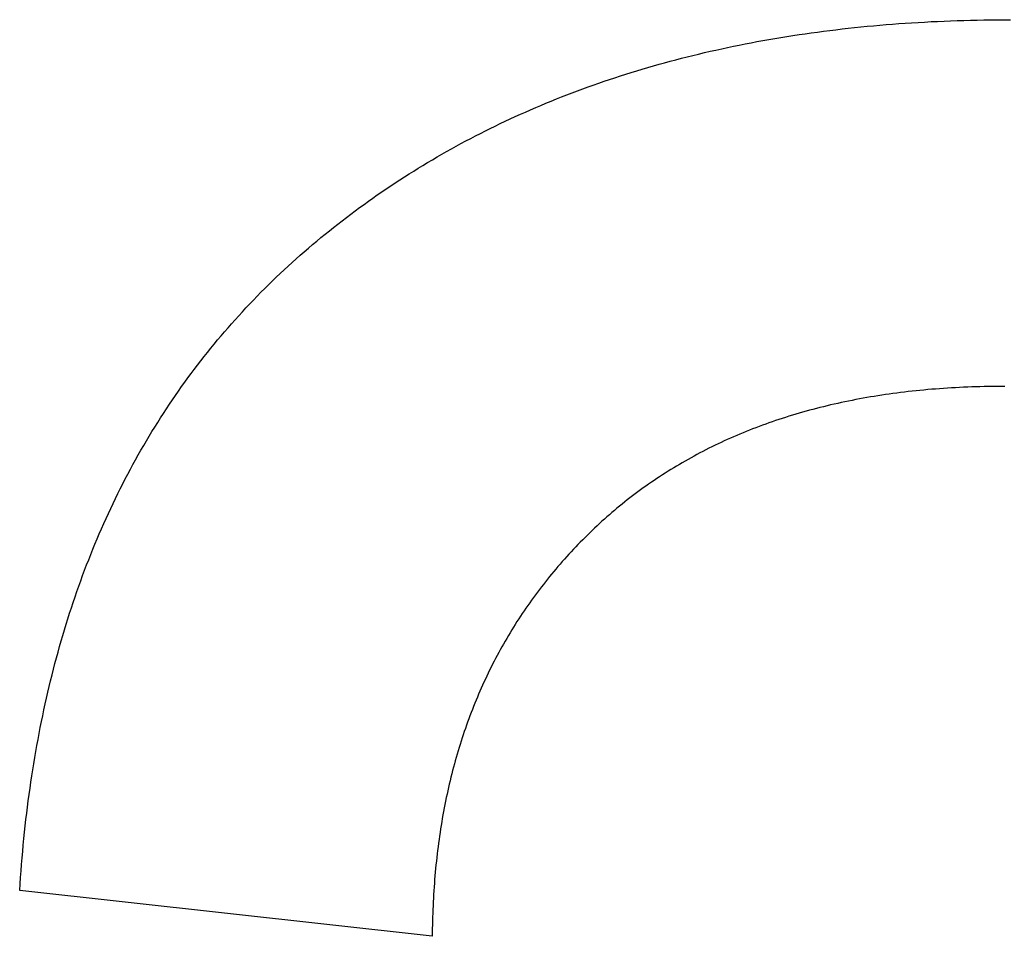
# Model space of a CAD drawing. Units: millimetres. Extents: x 0 to 841, y 0 to 594.
# Drawn here: x 308 to 312, y 334 to 337 of the extents above; entities that cross this region are included whole.
import ezdxf

# ---------------------------------------------------------------- set-up
doc = ezdxf.new("R2010")
doc.units = ezdxf.units.MM
doc.layers.add('1', color=18, linetype='Continuous')

msp = doc.modelspace()

# ---------------------------------------------------------------- linework, layer by layer
at = {"layer": '1'}
for p, q in [((311.2337, 337.4531), (311.2549, 337.4547)), ((311.2549, 337.4547), (311.2762, 337.4562)), ((311.2762, 337.4562), (311.2975, 337.4576)), ((311.2975, 337.4576), (311.319, 337.4589)), ((311.319, 337.4589), (311.3404, 337.4601)), ((311.3404, 337.4601), (311.362, 337.4613)), ((311.362, 337.4613), (311.3836, 337.4623)), ((311.3836, 337.4623), (311.4052, 337.4633)), ((311.4052, 337.4633), (311.427, 337.4641)), ((311.427, 337.4641), (311.4488, 337.4649)), ((311.4488, 337.4649), (311.4707, 337.4656)), ((311.4707, 337.4656), (311.4926, 337.4662)), ((311.4926, 337.4662), (311.5146, 337.4667)), ((311.5146, 337.4667), (311.5367, 337.4671)), ((311.5367, 337.4671), (311.5588, 337.4674)), ((311.5588, 337.4674), (311.581, 337.4677)), ((311.581, 337.4677), (311.6033, 337.4678)), ((311.6033, 337.4678), (311.6256, 337.4678)), ((310.9237, 337.4182), (310.9439, 337.4212)), ((310.9439, 337.4212), (310.9641, 337.424)), ((310.9641, 337.424), (310.9845, 337.4268)), ((310.9845, 337.4268), (311.0049, 337.4295)), ((311.0049, 337.4295), (311.0254, 337.4321)), ((311.0254, 337.4321), (311.0459, 337.4346)), ((311.0459, 337.4346), (311.0665, 337.437)), ((311.0665, 337.437), (311.0872, 337.4393)), ((311.0872, 337.4393), (311.1079, 337.4416)), ((311.1079, 337.4416), (311.1287, 337.4437)), ((311.1287, 337.4437), (311.1496, 337.4458)), ((311.1496, 337.4458), (311.1705, 337.4477)), ((311.1705, 337.4477), (311.1915, 337.4496)), ((311.1915, 337.4496), (311.2126, 337.4514)), ((311.2126, 337.4514), (311.2337, 337.4531)), ((310.7448, 337.3874), (310.7644, 337.3912)), ((310.7644, 337.3912), (310.7841, 337.3949)), ((310.7841, 337.3949), (310.8038, 337.3985)), ((310.8038, 337.3985), (310.8236, 337.402)), ((310.8236, 337.402), (310.8435, 337.4054)), ((310.8435, 337.4054), (310.8635, 337.4088)), ((310.8635, 337.4088), (310.8835, 337.412)), ((310.8835, 337.412), (310.9035, 337.4151)), ((310.9035, 337.4151), (310.9237, 337.4182)), ((310.5904, 337.3539), (310.6095, 337.3584)), ((310.6095, 337.3584), (310.6286, 337.3628)), ((310.6286, 337.3628), (310.6478, 337.3671)), ((310.6478, 337.3671), (310.6671, 337.3714)), ((310.6671, 337.3714), (310.6864, 337.3755)), ((310.6864, 337.3755), (310.7058, 337.3796)), ((310.7058, 337.3796), (310.7253, 337.3836)), ((310.7253, 337.3836), (310.7448, 337.3874)), ((310.4588, 337.3197), (310.4774, 337.3249)), ((310.4774, 337.3249), (310.4961, 337.3299)), ((310.4961, 337.3299), (310.5148, 337.3349)), ((310.5148, 337.3349), (310.5336, 337.3398)), ((310.5336, 337.3398), (310.5525, 337.3446)), ((310.5525, 337.3446), (310.5714, 337.3493)), ((310.5714, 337.3493), (310.5904, 337.3539)), ((310.3486, 337.2869), (310.3668, 337.2926)), ((310.3668, 337.2926), (310.3851, 337.2982)), ((310.3851, 337.2982), (310.4034, 337.3037)), ((310.4034, 337.3037), (310.4218, 337.3092)), ((310.4218, 337.3092), (310.4403, 337.3145)), ((310.4403, 337.3145), (310.4588, 337.3197)), ((310.2586, 337.2571), (310.2765, 337.2632)), ((310.2765, 337.2632), (310.2944, 337.2693)), ((310.2944, 337.2693), (310.3124, 337.2752)), ((310.3124, 337.2752), (310.3305, 337.2811)), ((310.3305, 337.2811), (310.3486, 337.2869)), ((310.1528, 337.2182), (310.1703, 337.2249)), ((310.1703, 337.2249), (310.1878, 337.2315)), ((310.1878, 337.2315), (310.2054, 337.238)), ((310.2054, 337.238), (310.2231, 337.2445)), ((310.2231, 337.2445), (310.2408, 337.2508)), ((310.2408, 337.2508), (310.2586, 337.2571)), ((310.0836, 337.1905), (310.1008, 337.1976)), ((310.1008, 337.1976), (310.1181, 337.2045)), ((310.1181, 337.2045), (310.1354, 337.2114)), ((310.1354, 337.2114), (310.1528, 337.2182)), ((309.9986, 337.1538), (310.0155, 337.1613)), ((310.0155, 337.1613), (310.0324, 337.1688)), ((310.0324, 337.1688), (310.0494, 337.1761)), ((310.0494, 337.1761), (310.0665, 337.1833)), ((310.0665, 337.1833), (310.0836, 337.1905)), ((309.9318, 337.1228), (309.9484, 337.1307)), ((309.9484, 337.1307), (309.9651, 337.1385)), ((309.9651, 337.1385), (309.9818, 337.1462)), ((309.9818, 337.1462), (309.9986, 337.1538)), ((309.8661, 337.0904), (309.8824, 337.0986)), ((309.8824, 337.0986), (309.8988, 337.1068)), ((309.8988, 337.1068), (309.9153, 337.1148)), ((309.9153, 337.1148), (309.9318, 337.1228)), ((309.8014, 337.0564), (309.8175, 337.0651)), ((309.8175, 337.0651), (309.8336, 337.0736)), ((309.8336, 337.0736), (309.8498, 337.082)), ((309.8498, 337.082), (309.8661, 337.0904)), ((309.7378, 337.0211), (309.7536, 337.03)), ((309.7536, 337.03), (309.7695, 337.0389)), ((309.7695, 337.0389), (309.7854, 337.0477)), ((309.7854, 337.0477), (309.8014, 337.0564)), ((309.6908, 336.9936), (309.7064, 337.0028)), ((309.7064, 337.0028), (309.7221, 337.012)), ((309.7221, 337.012), (309.7378, 337.0211)), ((309.6291, 336.9557), (309.6444, 336.9653)), ((309.6444, 336.9653), (309.6598, 336.9748)), ((309.6598, 336.9748), (309.6753, 336.9842)), ((309.6753, 336.9842), (309.6908, 336.9936)), ((309.5835, 336.9263), (309.5987, 336.9361)), ((309.5987, 336.9361), (309.6139, 336.9459)), ((309.6139, 336.9459), (309.6291, 336.9557)), ((309.5385, 336.896), (309.5535, 336.9062)), ((309.5535, 336.9062), (309.5685, 336.9163)), ((309.5685, 336.9163), (309.5835, 336.9263)), ((309.4795, 336.8545), (309.4942, 336.865)), ((309.4942, 336.865), (309.5089, 336.8754)), ((309.5089, 336.8754), (309.5237, 336.8858)), ((309.5237, 336.8858), (309.5385, 336.896)), ((309.4359, 336.8223), (309.4504, 336.8331)), ((309.4504, 336.8331), (309.4649, 336.8438)), ((309.4649, 336.8438), (309.4795, 336.8545)), ((309.3929, 336.7894), (309.4072, 336.8004)), ((309.4072, 336.8004), (309.4215, 336.8114)), ((309.4215, 336.8114), (309.4359, 336.8223)), ((309.3505, 336.7556), (309.3646, 336.7669)), ((309.3646, 336.7669), (309.3787, 336.7782)), ((309.3787, 336.7782), (309.3929, 336.7894)), ((309.3226, 336.7326), (309.3365, 336.7441)), ((309.3365, 336.7441), (309.3505, 336.7556)), ((309.2813, 336.6975), (309.295, 336.7093)), ((309.295, 336.7093), (309.3087, 336.721)), ((309.3087, 336.721), (309.3226, 336.7326)), ((309.2408, 336.6617), (309.2542, 336.6737)), ((309.2542, 336.6737), (309.2677, 336.6856)), ((309.2677, 336.6856), (309.2813, 336.6975)), ((309.2012, 336.6251), (309.2143, 336.6374)), ((309.2143, 336.6374), (309.2275, 336.6495)), ((309.2275, 336.6495), (309.2408, 336.6617)), ((309.1753, 336.6003), (309.1882, 336.6127)), ((309.1882, 336.6127), (309.2012, 336.6251)), ((309.1372, 336.5626), (309.1498, 336.5752)), ((309.1498, 336.5752), (309.1625, 336.5878)), ((309.1625, 336.5878), (309.1753, 336.6003)), ((309.1123, 336.537), (309.1247, 336.5498)), ((309.1247, 336.5498), (309.1372, 336.5626)), ((309.0756, 336.4981), (309.0877, 336.5111)), ((309.0877, 336.5111), (309.1, 336.5241)), ((309.1, 336.5241), (309.1123, 336.537)), ((309.0517, 336.4717), (309.0636, 336.4849)), ((309.0636, 336.4849), (309.0756, 336.4981)), ((309.0165, 336.4316), (309.0281, 336.445)), ((309.0281, 336.445), (309.0398, 336.4584)), ((309.0398, 336.4584), (309.0517, 336.4717)), ((308.9935, 336.4044), (309.0049, 336.418)), ((309.0049, 336.418), (309.0165, 336.4316)), ((308.9597, 336.3631), (308.9709, 336.377)), ((308.9709, 336.377), (308.9821, 336.3907)), ((308.9821, 336.3907), (308.9935, 336.4044)), ((308.9377, 336.3352), (308.9487, 336.3492)), ((308.9487, 336.3492), (308.9597, 336.3631)), ((308.9161, 336.3069), (308.9269, 336.3211)), ((308.9269, 336.3211), (308.9377, 336.3352)), ((308.8844, 336.2639), (308.8949, 336.2783)), ((308.8949, 336.2783), (308.9054, 336.2926)), ((308.9054, 336.2926), (308.9161, 336.3069)), ((308.8638, 336.2348), (308.874, 336.2494)), ((308.874, 336.2494), (308.8844, 336.2639)), ((311.4166, 336.2444), (311.4034, 336.2436)), ((311.4299, 336.2453), (311.4166, 336.2444)), ((311.4432, 336.246), (311.4299, 336.2453)), ((311.4566, 336.2467), (311.4432, 336.246)), ((311.4701, 336.2474), (311.4566, 336.2467)), ((311.4835, 336.248), (311.4701, 336.2474)), ((311.4971, 336.2485), (311.4835, 336.248)), ((311.5106, 336.2489), (311.4971, 336.2485)), ((311.5242, 336.2493), (311.5106, 336.2489)), ((311.5379, 336.2497), (311.5242, 336.2493)), ((311.5516, 336.25), (311.5379, 336.2497)), ((311.5654, 336.2502), (311.5516, 336.25)), ((311.5792, 336.2503), (311.5654, 336.2502)), ((311.593, 336.2504), (311.5792, 336.2503)), ((311.6069, 336.2504), (311.593, 336.2504)), ((308.8435, 336.2055), (308.8536, 336.2202)), ((308.8536, 336.2202), (308.8638, 336.2348)), ((311.1486, 336.213), (311.1364, 336.2108)), ((311.1609, 336.2151), (311.1486, 336.213)), ((311.1732, 336.2171), (311.1609, 336.2151)), ((311.1856, 336.2191), (311.1732, 336.2171)), ((311.198, 336.221), (311.1856, 336.2191)), ((311.2105, 336.2229), (311.198, 336.221)), ((311.2231, 336.2247), (311.2105, 336.2229)), ((311.2356, 336.2264), (311.2231, 336.2247)), ((311.2482, 336.2281), (311.2356, 336.2264)), ((311.2609, 336.2298), (311.2482, 336.2281)), ((311.2736, 336.2313), (311.2609, 336.2298)), ((311.2864, 336.2328), (311.2736, 336.2313)), ((311.2992, 336.2343), (311.2864, 336.2328)), ((311.3121, 336.2356), (311.2992, 336.2343)), ((311.325, 336.2369), (311.3121, 336.2356)), ((311.3379, 336.2382), (311.325, 336.2369)), ((311.3509, 336.2394), (311.3379, 336.2382)), ((311.364, 336.2405), (311.3509, 336.2394)), ((311.3771, 336.2416), (311.364, 336.2405)), ((311.3902, 336.2426), (311.3771, 336.2416)), ((311.4034, 336.2436), (311.3902, 336.2426)), ((308.8236, 336.1758), (308.8335, 336.1907)), ((308.8335, 336.1907), (308.8435, 336.2055)), ((310.9932, 336.1799), (310.9816, 336.177)), ((311.0049, 336.1828), (310.9932, 336.1799)), ((311.0166, 336.1857), (311.0049, 336.1828)), ((311.0283, 336.1885), (311.0166, 336.1857)), ((311.0402, 336.1912), (311.0283, 336.1885)), ((311.052, 336.1939), (311.0402, 336.1912)), ((311.0639, 336.1965), (311.052, 336.1939)), ((311.0759, 336.199), (311.0639, 336.1965)), ((311.0879, 336.2015), (311.0759, 336.199)), ((311.0999, 336.2039), (311.0879, 336.2015)), ((311.112, 336.2063), (311.0999, 336.2039)), ((311.1242, 336.2085), (311.112, 336.2063)), ((311.1364, 336.2108), (311.1242, 336.2085)), ((308.7946, 336.1306), (308.8042, 336.1458)), ((308.8042, 336.1458), (308.8139, 336.1608)), ((308.8139, 336.1608), (308.8236, 336.1758)), ((310.8791, 336.1475), (310.8679, 336.1439)), ((310.8903, 336.151), (310.8791, 336.1475)), ((310.9015, 336.1545), (310.8903, 336.151)), ((310.9128, 336.1579), (310.9015, 336.1545)), ((310.9241, 336.1612), (310.9128, 336.1579)), ((310.9355, 336.1645), (310.9241, 336.1612)), ((310.947, 336.1677), (310.9355, 336.1645)), ((310.9585, 336.1708), (310.947, 336.1677)), ((310.97, 336.1739), (310.9585, 336.1708)), ((310.9816, 336.177), (310.97, 336.1739)), ((308.7757, 336.1001), (308.7851, 336.1154)), ((308.7851, 336.1154), (308.7946, 336.1306)), ((310.7804, 336.1131), (310.7697, 336.1089)), ((310.7912, 336.1171), (310.7804, 336.1131)), ((310.802, 336.1211), (310.7912, 336.1171)), ((310.8129, 336.1251), (310.802, 336.1211)), ((310.8238, 336.129), (310.8129, 336.1251)), ((310.8348, 336.1328), (310.8238, 336.129)), ((310.8458, 336.1366), (310.8348, 336.1328)), ((310.8568, 336.1403), (310.8458, 336.1366)), ((310.8679, 336.1439), (310.8568, 336.1403)), ((308.7572, 336.0693), (308.7664, 336.0848)), ((308.7664, 336.0848), (308.7757, 336.1001)), ((310.7064, 336.0828), (310.696, 336.0783)), ((310.7168, 336.0873), (310.7064, 336.0828)), ((310.7273, 336.0918), (310.7168, 336.0873)), ((310.7378, 336.0962), (310.7273, 336.0918)), ((310.7484, 336.1005), (310.7378, 336.0962)), ((310.759, 336.1047), (310.7484, 336.1005)), ((310.7697, 336.1089), (310.759, 336.1047)), ((308.7391, 336.0382), (308.7481, 336.0538)), ((308.7481, 336.0538), (308.7572, 336.0693)), ((310.6346, 336.0496), (310.6246, 336.0447)), ((310.6448, 336.0546), (310.6346, 336.0496)), ((310.6549, 336.0594), (310.6448, 336.0546)), ((310.6651, 336.0642), (310.6549, 336.0594)), ((310.6754, 336.069), (310.6651, 336.0642)), ((310.6856, 336.0737), (310.6754, 336.069)), ((310.696, 336.0783), (310.6856, 336.0737)), ((308.7213, 336.0068), (308.7302, 336.0225)), ((308.7302, 336.0225), (308.7391, 336.0382)), ((310.575, 336.0188), (310.5652, 336.0134)), ((310.5848, 336.0241), (310.575, 336.0188)), ((310.5947, 336.0293), (310.5848, 336.0241)), ((310.6046, 336.0345), (310.5947, 336.0293)), ((310.6146, 336.0396), (310.6046, 336.0345)), ((310.6246, 336.0447), (310.6146, 336.0396)), ((308.704, 335.975), (308.7126, 335.9909)), ((308.7126, 335.9909), (308.7213, 336.0068)), ((310.5171, 335.9857), (310.5076, 335.98)), ((310.5266, 335.9914), (310.5171, 335.9857)), ((310.5362, 335.997), (310.5266, 335.9914)), ((310.5458, 336.0025), (310.5362, 335.997)), ((310.5555, 336.008), (310.5458, 336.0025)), ((310.5652, 336.0134), (310.5555, 336.008)), ((308.6871, 335.9429), (308.6955, 335.959)), ((308.6955, 335.959), (308.704, 335.975)), ((310.4609, 335.9505), (310.4517, 335.9444)), ((310.4701, 335.9565), (310.4609, 335.9505)), ((310.4794, 335.9625), (310.4701, 335.9565)), ((310.4888, 335.9684), (310.4794, 335.9625)), ((310.4982, 335.9742), (310.4888, 335.9684)), ((310.5076, 335.98), (310.4982, 335.9742)), ((308.6705, 335.9105), (308.6787, 335.9268)), ((308.6787, 335.9268), (308.6871, 335.9429)), ((310.4153, 335.9194), (310.4064, 335.913)), ((310.4243, 335.9257), (310.4153, 335.9194)), ((310.4334, 335.932), (310.4243, 335.9257)), ((310.4425, 335.9382), (310.4334, 335.932)), ((310.4517, 335.9444), (310.4425, 335.9382)), ((308.6543, 335.8778), (308.6624, 335.8942)), ((308.6624, 335.8942), (308.6705, 335.9105)), ((310.371, 335.8868), (310.3622, 335.8801)), ((310.3797, 335.8935), (310.371, 335.8868)), ((310.3886, 335.9), (310.3797, 335.8935)), ((310.3974, 335.9066), (310.3886, 335.9)), ((310.4064, 335.913), (310.3974, 335.9066)), ((308.6386, 335.8448), (308.6464, 335.8614)), ((308.6464, 335.8614), (308.6543, 335.8778)), ((310.3278, 335.8527), (310.3193, 335.8457)), ((310.3363, 335.8596), (310.3278, 335.8527)), ((310.3449, 335.8665), (310.3363, 335.8596)), ((310.3535, 335.8734), (310.3449, 335.8665)), ((310.3622, 335.8801), (310.3535, 335.8734)), ((308.6232, 335.8115), (308.6308, 335.8282)), ((308.6308, 335.8282), (308.6386, 335.8448)), ((310.2941, 335.8243), (310.2858, 335.817)), ((310.3025, 335.8315), (310.2941, 335.8243)), ((310.3109, 335.8386), (310.3025, 335.8315)), ((310.3193, 335.8457), (310.3109, 335.8386)), ((308.6082, 335.7778), (308.6156, 335.7947)), ((308.6156, 335.7947), (308.6232, 335.8115)), ((310.2531, 335.7874), (310.245, 335.7799)), ((310.2612, 335.7949), (310.2531, 335.7874)), ((310.2693, 335.8023), (310.2612, 335.7949)), ((310.2775, 335.8097), (310.2693, 335.8023)), ((310.2858, 335.817), (310.2775, 335.8097)), ((308.5936, 335.7438), (308.6008, 335.7608)), ((308.6008, 335.7608), (308.6082, 335.7778)), ((310.2211, 335.7568), (310.2132, 335.749)), ((310.229, 335.7645), (310.2211, 335.7568)), ((310.237, 335.7722), (310.229, 335.7645)), ((310.245, 335.7799), (310.237, 335.7722)), ((308.5794, 335.7095), (308.5864, 335.7267)), ((308.5864, 335.7267), (308.5936, 335.7438)), ((310.1899, 335.7253), (310.1823, 335.7173)), ((310.1976, 335.7333), (310.1899, 335.7253)), ((310.2054, 335.7411), (310.1976, 335.7333)), ((310.2132, 335.749), (310.2054, 335.7411)), ((308.5655, 335.6749), (308.5724, 335.6922)), ((308.5724, 335.6922), (308.5794, 335.7095)), ((310.1597, 335.6932), (310.1524, 335.6851)), ((310.1672, 335.7013), (310.1597, 335.6932)), ((310.1747, 335.7093), (310.1672, 335.7013)), ((310.1823, 335.7173), (310.1747, 335.7093)), ((308.5521, 335.6399), (308.5588, 335.6575)), ((308.5588, 335.6575), (308.5655, 335.6749)), ((310.1305, 335.6604), (310.1234, 335.6522)), ((310.1377, 335.6687), (310.1305, 335.6604)), ((310.145, 335.6769), (310.1377, 335.6687)), ((310.1524, 335.6851), (310.145, 335.6769)), ((308.5455, 335.6224), (308.5521, 335.6399)), ((310.1023, 335.6271), (310.0954, 335.6186)), ((310.1093, 335.6355), (310.1023, 335.6271)), ((310.1163, 335.6438), (310.1093, 335.6355)), ((310.1234, 335.6522), (310.1163, 335.6438)), ((308.5327, 335.5869), (308.539, 335.6047)), ((308.539, 335.6047), (308.5455, 335.6224)), ((310.075, 335.593), (310.0683, 335.5844)), ((310.0817, 335.6016), (310.075, 335.593)), ((310.0885, 335.6101), (310.0817, 335.6016)), ((310.0954, 335.6186), (310.0885, 335.6101)), ((308.5202, 335.5512), (308.5264, 335.5691)), ((308.5264, 335.5691), (308.5327, 335.5869)), ((310.0487, 335.5584), (310.0423, 335.5496)), ((310.0552, 335.5671), (310.0487, 335.5584)), ((310.0617, 335.5758), (310.0552, 335.5671)), ((310.0683, 335.5844), (310.0617, 335.5758)), ((308.5081, 335.5152), (308.5141, 335.5332)), ((308.5141, 335.5332), (308.5202, 335.5512)), ((310.0296, 335.532), (310.0234, 335.5231)), ((310.0359, 335.5409), (310.0296, 335.532)), ((310.0423, 335.5496), (310.0359, 335.5409)), ((308.4964, 335.4788), (308.5022, 335.497)), ((308.5022, 335.497), (308.5081, 335.5152)), ((310.005, 335.4963), (309.999, 335.4872)), ((310.0111, 335.5053), (310.005, 335.4963)), ((310.0172, 335.5142), (310.0111, 335.5053)), ((310.0234, 335.5231), (310.0172, 335.5142)), ((308.4851, 335.4421), (308.4907, 335.4605)), ((308.4907, 335.4605), (308.4964, 335.4788)), ((309.9814, 335.4599), (309.9756, 335.4507)), ((309.9872, 335.4691), (309.9814, 335.4599)), ((309.9931, 335.4782), (309.9872, 335.4691)), ((309.999, 335.4872), (309.9931, 335.4782)), ((308.4796, 335.4237), (308.4851, 335.4421)), ((309.9643, 335.4322), (309.9587, 335.4229)), ((309.9699, 335.4415), (309.9643, 335.4322)), ((309.9756, 335.4507), (309.9699, 335.4415)), ((308.4689, 335.3865), (308.4742, 335.4051)), ((308.4742, 335.4051), (308.4796, 335.4237)), ((309.9424, 335.3948), (309.9371, 335.3853)), ((309.9478, 335.4042), (309.9424, 335.3948)), ((309.9532, 335.4136), (309.9478, 335.4042)), ((309.9587, 335.4229), (309.9532, 335.4136)), ((308.4586, 335.349), (308.4637, 335.3678)), ((308.4637, 335.3678), (308.4689, 335.3865)), ((309.9266, 335.3662), (309.9214, 335.3567)), ((309.9318, 335.3758), (309.9266, 335.3662)), ((309.9371, 335.3853), (309.9318, 335.3758)), ((308.4487, 335.3112), (308.4536, 335.3302)), ((308.4536, 335.3302), (308.4586, 335.349)), ((309.9113, 335.3374), (309.9064, 335.3277)), ((309.9163, 335.347), (309.9113, 335.3374)), ((309.9214, 335.3567), (309.9163, 335.347)), ((308.4439, 335.2922), (308.4487, 335.3112)), ((309.8918, 335.2983), (309.8871, 335.2885)), ((309.8966, 335.3082), (309.8918, 335.2983)), ((309.9015, 335.3179), (309.8966, 335.3082)), ((309.9064, 335.3277), (309.9015, 335.3179)), ((308.4345, 335.2539), (308.4391, 335.2731)), ((308.4391, 335.2731), (308.4439, 335.2922)), ((309.8778, 335.2686), (309.8733, 335.2587)), ((309.8824, 335.2786), (309.8778, 335.2686)), ((309.8871, 335.2885), (309.8824, 335.2786)), ((308.4255, 335.2153), (308.43, 335.2347)), ((308.43, 335.2347), (308.4345, 335.2539)), ((309.8644, 335.2386), (309.86, 335.2285)), ((309.8688, 335.2487), (309.8644, 335.2386)), ((309.8733, 335.2587), (309.8688, 335.2487)), ((308.4212, 335.1959), (308.4255, 335.2153)), ((309.8473, 335.198), (309.8432, 335.1877)), ((309.8515, 335.2082), (309.8473, 335.198)), ((309.8558, 335.2184), (309.8515, 335.2082)), ((309.86, 335.2285), (309.8558, 335.2184)), ((308.4128, 335.1568), (308.417, 335.1764)), ((308.417, 335.1764), (308.4212, 335.1959)), ((309.8352, 335.1671), (309.8312, 335.1568)), ((309.8392, 335.1774), (309.8352, 335.1671)), ((309.8432, 335.1877), (309.8392, 335.1774)), ((308.4049, 335.1175), (308.4088, 335.1372)), ((308.4088, 335.1372), (308.4128, 335.1568)), ((309.8236, 335.1359), (309.8198, 335.1254)), ((309.8274, 335.1463), (309.8236, 335.1359)), ((309.8312, 335.1568), (309.8274, 335.1463)), ((308.401, 335.0976), (308.4049, 335.1175)), ((309.8125, 335.1043), (309.8089, 335.0937)), ((309.8161, 335.1149), (309.8125, 335.1043)), ((309.8198, 335.1254), (309.8161, 335.1149)), ((308.3936, 335.0578), (308.3973, 335.0778)), ((308.3973, 335.0778), (308.401, 335.0976)), ((309.802, 335.0724), (309.7986, 335.0617)), ((309.8054, 335.0831), (309.802, 335.0724)), ((309.8089, 335.0937), (309.8054, 335.0831)), ((308.3866, 335.0176), (308.39, 335.0377)), ((308.39, 335.0377), (308.3936, 335.0578)), ((309.792, 335.0401), (309.7888, 335.0293)), ((309.7953, 335.0509), (309.792, 335.0401)), ((309.7986, 335.0617), (309.7953, 335.0509)), ((308.3832, 334.9974), (308.3866, 335.0176)), ((309.7826, 335.0075), (309.7796, 334.9965)), ((309.7857, 335.0184), (309.7826, 335.0075)), ((309.7888, 335.0293), (309.7857, 335.0184)), ((308.3768, 334.9567), (308.38, 334.9771)), ((308.38, 334.9771), (308.3832, 334.9974)), ((309.7737, 334.9745), (309.7709, 334.9634)), ((309.7766, 334.9855), (309.7737, 334.9745)), ((309.7796, 334.9965), (309.7766, 334.9855)), ((308.3737, 334.9363), (308.3768, 334.9567)), ((309.7654, 334.9411), (309.7627, 334.9299)), ((309.7681, 334.9523), (309.7654, 334.9411)), ((309.7709, 334.9634), (309.7681, 334.9523)), ((308.3679, 334.8952), (308.3708, 334.9158)), ((308.3708, 334.9158), (308.3737, 334.9363)), ((309.7576, 334.9074), (309.7551, 334.8961)), ((309.7601, 334.9187), (309.7576, 334.9074)), ((309.7627, 334.9299), (309.7601, 334.9187)), ((308.3624, 334.8537), (308.3651, 334.8745)), ((308.3651, 334.8745), (308.3679, 334.8952)), ((309.7504, 334.8734), (309.7481, 334.862)), ((309.7527, 334.8848), (309.7504, 334.8734)), ((309.7551, 334.8961), (309.7527, 334.8848)), ((308.3599, 334.8329), (308.3624, 334.8537)), ((309.7437, 334.839), (309.7416, 334.8274)), ((309.7458, 334.8505), (309.7437, 334.839)), ((309.7481, 334.862), (309.7458, 334.8505)), ((308.355, 334.7909), (308.3574, 334.8119)), ((308.3574, 334.8119), (308.3599, 334.8329)), ((309.7395, 334.8158), (309.7375, 334.8042)), ((309.7416, 334.8274), (309.7395, 334.8158)), ((308.3527, 334.7699), (308.355, 334.7909)), ((309.7337, 334.7809), (309.7319, 334.7691)), ((309.7356, 334.7926), (309.7337, 334.7809)), ((309.7375, 334.8042), (309.7356, 334.7926)), ((308.3484, 334.7274), (308.3505, 334.7487)), ((308.3505, 334.7487), (308.3527, 334.7699)), ((309.7285, 334.7455), (309.7269, 334.7336)), ((309.7302, 334.7573), (309.7285, 334.7455)), ((309.7319, 334.7691), (309.7302, 334.7573)), ((308.3464, 334.7061), (308.3484, 334.7274)), ((309.7238, 334.7098), (309.7224, 334.6978)), ((309.7253, 334.7217), (309.7238, 334.7098)), ((309.7269, 334.7336), (309.7253, 334.7217)), ((308.3427, 334.6632), (308.3445, 334.6847)), ((308.3445, 334.6847), (308.3464, 334.7061)), ((309.721, 334.6858), (309.7197, 334.6738)), ((309.7224, 334.6978), (309.721, 334.6858)), ((308.341, 334.6417), (308.3427, 334.6632)), ((309.7172, 334.6495), (309.7161, 334.6373)), ((309.7184, 334.6617), (309.7172, 334.6495)), ((309.7197, 334.6738), (309.7184, 334.6617)), ((308.3379, 334.5983), (308.3394, 334.62)), ((308.3394, 334.62), (308.341, 334.6417)), ((309.714, 334.6129), (309.713, 334.6006)), ((309.715, 334.6251), (309.714, 334.6129)), ((309.7161, 334.6373), (309.715, 334.6251)), ((308.3365, 334.5765), (308.3379, 334.5983)), ((309.7121, 334.5883), (309.7113, 334.5759)), ((309.713, 334.6006), (309.7121, 334.5883)), ((309.7061, 334.4244), (308.3365, 334.5765)), ((309.7098, 334.551), (309.7092, 334.5385)), ((309.7105, 334.5635), (309.7098, 334.551)), ((309.7113, 334.5759), (309.7105, 334.5635)), ((309.7081, 334.5134), (309.7076, 334.5008)), ((309.7086, 334.526), (309.7081, 334.5134)), ((309.7092, 334.5385), (309.7086, 334.526)), ((309.7072, 334.4882), (309.7068, 334.4755)), ((309.7076, 334.5008), (309.7072, 334.4882)), ((309.7063, 334.45), (309.7062, 334.4372)), ((309.7065, 334.4628), (309.7063, 334.45)), ((309.7068, 334.4755), (309.7065, 334.4628)), ((309.7062, 334.4372), (309.7061, 334.4244))]:
    msp.add_line(p, q, dxfattribs=at)

doc.saveas('drawing.dxf')
